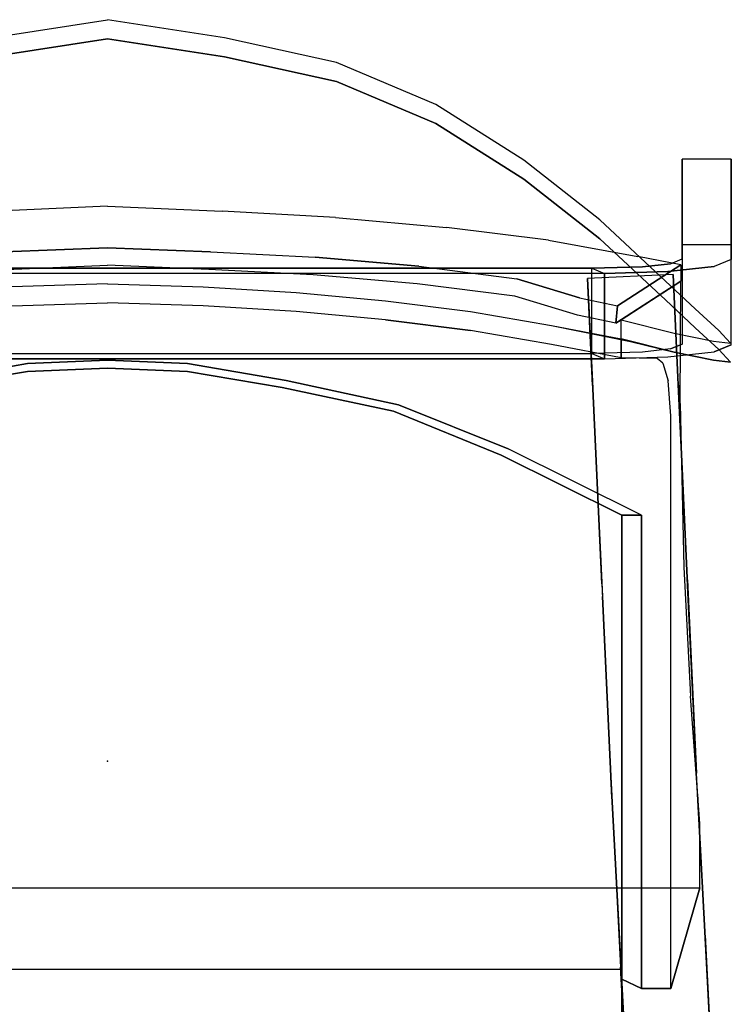
# Model space of a CAD drawing. Units: millimetres. Extents: x -6316 to 19544, y 14187 to 18554.
# Drawn here: x 5805 to 6095, y 15071 to 15473 of the extents above; entities that cross this region are included whole.
import ezdxf

# ---------------------------------------------------------------- set-up
doc = ezdxf.new("R2010")
doc.units = ezdxf.units.MM
for name, color, linetype in [('461_LEG-3D', 252, 'Continuous'), ('461_SHELL-3D', 8, 'Continuous'), ('461_UPHOL-3D', 1, 'Continuous')]:
    doc.layers.add(name, color=color, linetype=linetype)

# ---------------------------------------------------------------- blocks, each defined once
blk = doc.blocks.new('A$C38B714C4')
blk.add_point((0, 0))
at = {"layer": '461_LEG-3D'}
for points, invisible_edges in [([(0.25464, 0.24557, -0.00001), (0.23464, 0.24557, -0.00001), (0.23464, 0.20496, 0.36622), (0.25464, 0.20467, 0.36883)], 4), ([(0.23464, 0.20496, 0.36622), (0.23464, 0.24557, -0.00001), (0.23464, 0.21068, -0.00001), (0.23464, 0.17017, 0.36235)], 8), ([(0.25464, 0.16988, 0.36497), (0.25464, 0.21068, -0.00001), (0.25464, 0.24557, -0.00001), (0.25464, 0.20467, 0.36883)], 8), ([(0.25464, 0.21068, -0.00001), (0.23464, 0.21068, -0.00001), (0.23464, 0.17017, 0.36235), (0.25464, 0.16988, 0.36497)], 4), ([(0.23464, 0.20496, 0.36622), (0.25464, 0.20467, 0.36883), (0.2477, 0.20181, 0.39456), (0.22977, 0.20295, 0.38427)], 5), ([(0.22977, 0.20295, 0.38427), (0.23464, 0.20496, 0.36622), (0.23464, 0.17017, 0.36235), (0.22977, 0.16817, 0.3804)], 10), ([(0.22876, 0.19972, 0.41339), (0.2184, 0.2017, 0.39557), (0.1977, 0.20109, 0.40108), (0.20288, 0.19895, 0.42028)], 1), ([(0.1977, 0.20109, 0.40108), (0.2184, 0.2017, 0.39557), (0.2184, 0.16691, 0.3917), (0.1977, 0.1663, 0.39722)], 2), ([(0.2477, 0.20181, 0.39456), (0.22977, 0.20295, 0.38427), (0.2184, 0.2017, 0.39557), (0.22876, 0.19972, 0.41339)], 5), ([(0.2184, 0.2017, 0.39557), (0.22977, 0.20295, 0.38427), (0.22977, 0.16817, 0.3804), (0.2184, 0.16691, 0.3917)], 10), ([(0.22876, 0.16493, 0.40953), (0.2477, 0.16703, 0.39069), (0.2477, 0.20181, 0.39456), (0.22876, 0.19972, 0.41339)], 10), ([(0.2477, 0.16703, 0.39069), (0.25464, 0.16988, 0.36497), (0.25464, 0.20467, 0.36883), (0.2477, 0.20181, 0.39456)], 10), ([(0.19596, 0.1969, 0.42271), (0.19792, 0.15495, 0.42271), (0.23288, 0.15658, 0.42271), (0.23093, 0.19853, 0.42271)], 2), ([(0.23296, 0.15483, 0.44271), (0.23093, 0.19853, 0.44271), (0.19596, 0.1969, 0.44271), (0.198, 0.15321, 0.44271)], 8), ([(0.19792, 0.15495, 0.42271), (0.198, 0.15321, 0.44271), (0.19596, 0.1969, 0.44271), (0.19596, 0.1969, 0.42271)], 1), ([(0.20288, 0.16417, 0.41642), (0.22876, 0.16493, 0.40953), (0.22876, 0.19972, 0.41339), (0.20288, 0.19895, 0.42028)], 2), ([(0.23288, 0.15658, 0.42271), (0.23296, 0.15483, 0.44271), (0.23093, 0.19853, 0.44271), (0.23093, 0.19853, 0.42271)], 1), ([(0.23464, 0.17017, 0.36235), (0.25464, 0.16988, 0.36497), (0.2477, 0.16703, 0.39069), (0.22977, 0.16817, 0.3804)], 5), ([(0.22876, 0.16493, 0.40953), (0.2184, 0.16691, 0.3917), (0.1977, 0.1663, 0.39722), (0.20288, 0.16417, 0.41642)], 1), ([(0.2477, 0.16703, 0.39069), (0.22977, 0.16817, 0.3804), (0.2184, 0.16691, 0.3917), (0.22876, 0.16493, 0.40953)], 5), ([(0.19792, 0.15495, 0.42271), (0.20176, 0.07233, 0.41268), (0.23672, 0.07396, 0.41268), (0.23288, 0.15658, 0.42271)], 10), ([(0.202, 0.06714, 0.43207), (0.20176, 0.07233, 0.41268), (0.19792, 0.15495, 0.42271), (0.198, 0.15321, 0.44271)], 5), ([(0.23696, 0.06877, 0.43207), (0.23296, 0.15483, 0.44271), (0.198, 0.15321, 0.44271), (0.202, 0.06714, 0.43207)], 10), ([(0.23696, 0.06877, 0.43207), (0.23672, 0.07396, 0.41268), (0.23288, 0.15658, 0.42271), (0.23296, 0.15483, 0.44271)], 5), ([(0.20176, 0.07233, 0.41268), (0.20543, -0.00651, 0.38555), (0.24039, -0.00488, 0.38555), (0.23672, 0.07396, 0.41268)], 10), ([(0.20543, -0.00651, 0.38555), (0.20582, -0.01498, 0.40375), (0.202, 0.06714, 0.43207), (0.20176, 0.07233, 0.41268)], 5), ([(0.24039, -0.00488, 0.38555), (0.24079, -0.01336, 0.40375), (0.23696, 0.06877, 0.43207), (0.23672, 0.07396, 0.41268)], 5), ([(0.24079, -0.01336, 0.40375), (0.23696, 0.06877, 0.43207), (0.202, 0.06714, 0.43207), (0.20582, -0.01498, 0.40375)], 10), ([(0.20543, -0.00651, 0.38555), (0.20895, -0.07259, 0.34468), (0.24391, -0.07096, 0.34468), (0.24039, -0.00488, 0.38555)], 10), ([(0.20948, -0.08409, 0.36113), (0.20895, -0.07259, 0.34468), (0.20543, -0.00651, 0.38555), (0.20582, -0.01498, 0.40375)], 5), ([(0.24445, -0.08247, 0.36113), (0.24391, -0.07096, 0.34468), (0.24039, -0.00488, 0.38555), (0.24079, -0.01336, 0.40375)], 5), ([(0.24445, -0.08247, 0.36113), (0.24079, -0.01336, 0.40375), (0.20582, -0.01498, 0.40375), (0.20948, -0.08409, 0.36113)], 10), ([(0.20895, -0.07259, 0.34468), (0.21208, -0.13025, 0.2907), (0.24704, -0.12862, 0.2907), (0.24391, -0.07096, 0.34468)], 10), ([(0.24704, -0.12862, 0.2907), (0.2477, -0.1428, 0.30489), (0.24445, -0.08247, 0.36113), (0.24391, -0.07096, 0.34468)], 5), ([(0.21208, -0.13025, 0.2907), (0.21274, -0.14443, 0.30489), (0.20948, -0.08409, 0.36113), (0.20895, -0.07259, 0.34468)], 5), ([(0.2477, -0.1428, 0.30489), (0.24445, -0.08247, 0.36113), (0.20948, -0.08409, 0.36113), (0.21274, -0.14443, 0.30489)], 10)]:
    blk.add_3dface(points, dxfattribs=dict(at, invisible_edges=invisible_edges))
for points in [[(0.1977, 0.20109, 0.40108), (0.20288, 0.19895, 0.42028), (-0.20288, 0.19895, 0.42028), (-0.1977, 0.20109, 0.40108)], [(-0.1977, 0.1663, 0.39722), (0.1977, 0.1663, 0.39722), (0.1977, 0.20109, 0.40108), (-0.1977, 0.20109, 0.40108)], [(-0.20288, 0.16417, 0.41642), (0.20288, 0.16417, 0.41642), (0.20288, 0.19895, 0.42028), (-0.20288, 0.19895, 0.42028)], [(0.1977, 0.1663, 0.39722), (0.20288, 0.16417, 0.41642), (-0.20288, 0.16417, 0.41642), (-0.1977, 0.1663, 0.39722)]]:
    blk.add_3dface(points, dxfattribs=at)
at = {"layer": '461_SHELL-3D', "extrusion": (1, 0, 0)}
blk.add_line((0.23408, 0.20253, 0.42528), (0.20817, 0.18576, 0.58459), dxfattribs=at)
at = {"layer": '461_SHELL-3D', "extrusion": (-0.491896, -0.593668, 0.636865)}
blk.add_line((0, 0.16034, 0.45173), (0, 0.16034, 0.45173), dxfattribs=at)
blk.add_line((0, 0.16034, 0.45173), (0, 0.16034, 0.45173), dxfattribs=at)
blk.add_line((0, 0.16034, 0.45173), (0, 0.16034, 0.45173), dxfattribs=at)
blk.add_line((0, 0.16034, 0.45173), (0, 0.16034, 0.45173), dxfattribs=at)
blk.add_line((0, 0.16034, 0.45173), (0, 0.16034, 0.45173), dxfattribs=at)
blk.add_line((0, 0.16034, 0.45173), (0, 0.16034, 0.45173), dxfattribs=at)
blk.add_line((0, 0.16034, 0.45173), (0, 0.16034, 0.45173), dxfattribs=at)
blk.add_line((0, 0.16034, 0.45173), (0, 0.16034, 0.45173), dxfattribs=at)
at = {"layer": '461_SHELL-3D', "extrusion": (0.491896, -0.593668, 0.636865)}
blk.add_line((0, 0.16034, 0.45173), (0, 0.16034, 0.45173), dxfattribs=at)
blk.add_line((0, 0.16034, 0.45173), (0, 0.16034, 0.45173), dxfattribs=at)
blk.add_line((0, 0.16034, 0.45173), (0, 0.16034, 0.45173), dxfattribs=at)
blk.add_line((0, 0.16034, 0.45173), (0, 0.16034, 0.45173), dxfattribs=at)
blk.add_line((0, 0.16034, 0.45173), (0, 0.16034, 0.45173), dxfattribs=at)
blk.add_line((0, 0.16034, 0.45173), (0, 0.16034, 0.45173), dxfattribs=at)
blk.add_line((0, 0.16034, 0.45173), (0, 0.16034, 0.45173), dxfattribs=at)
blk.add_line((0, 0.16034, 0.45173), (0, 0.16034, 0.45173), dxfattribs=at)
at = {"layer": '461_SHELL-3D'}
blk.add_line((0.21794, -0.09281, 0.46697), (0.21794, 0.10034, 0.46697), dxfattribs=at)
for points, invisible_edges in [([(-0.04678, 0.22435, 0.39997), (-0.04209, 0.20778, 0.55346), (0, 0.20945, 0.55041), (0, 0.22649, 0.40013)], 5), ([(0.04678, 0.22435, 0.39997), (0.04209, 0.20778, 0.55346), (0, 0.20945, 0.55041), (0, 0.22649, 0.40013)], 5), ([(0.08474, 0.2056, 0.55868), (0.09303, 0.22176, 0.40315), (0.04678, 0.22435, 0.39997), (0.04209, 0.20778, 0.55346)], 5), ([(0.13835, 0.21767, 0.40758), (0.12711, 0.20193, 0.56527), (0.08474, 0.2056, 0.55868), (0.09303, 0.22176, 0.40315)], 5), ([(0.16706, 0.1968, 0.5728), (0.18003, 0.21255, 0.41267), (0.13835, 0.21767, 0.40758), (0.12711, 0.20193, 0.56527)], 5), ([(-0.04137, 0.20065, 0.56003), (0, 0.20232, 0.55697), (0, 0.20945, 0.55041), (-0.04209, 0.20778, 0.55346)], 10), ([(0.04137, 0.20065, 0.56003), (0, 0.20232, 0.55697), (0, 0.20945, 0.55041), (0.04209, 0.20778, 0.55346)], 10), ([(0.21644, 0.20593, 0.41979), (0.19261, 0.18906, 0.57855), (0.16706, 0.1968, 0.5728), (0.18003, 0.21255, 0.41267)], 5), ([(0.08401, 0.19847, 0.56524), (0.04137, 0.20065, 0.56003), (0.04209, 0.20778, 0.55346), (0.08474, 0.2056, 0.55868)], 10), ([(0.12639, 0.1948, 0.57184), (0.08401, 0.19847, 0.56524), (0.08474, 0.2056, 0.55868), (0.12711, 0.20193, 0.56527)], 10), ([(0.20817, 0.18576, 0.58459), (0.23408, 0.20253, 0.42528), (0.21644, 0.20593, 0.41979), (0.19261, 0.18906, 0.57855)], 4), ([(0.16634, 0.18967, 0.57937), (0.12639, 0.1948, 0.57184), (0.12711, 0.20193, 0.56527), (0.16706, 0.1968, 0.5728)], 10), ([(0, 0.19478, 0.48946), (-0.03902, 0.19349, 0.49642), (-0.03902, 0.18574, 0.49843), (0, 0.18704, 0.49147)], 10), ([(0, 0.19478, 0.48946), (0.03902, 0.19349, 0.49642), (0.03902, 0.18574, 0.49843), (0, 0.18704, 0.49147)], 10), ([(0.03902, 0.19349, 0.49642), (0.07703, 0.19117, 0.50702), (0.07703, 0.18342, 0.50903), (0.03902, 0.18574, 0.49843)], 10), ([(0.19188, 0.18193, 0.58512), (0.16634, 0.18967, 0.57937), (0.16706, 0.1968, 0.5728), (0.19261, 0.18906, 0.57855)], 10), ([(0.23408, 0.19587, 0.4342), (0.22434, 0.16433, 0.49911), (0.20963, 0.16456, 0.58273), (0.20963, 0.18005, 0.5787)], 1), ([(0.23408, 0.19587, 0.4342), (0.22667, 0.16233, 0.48592), (0.22434, 0.16433, 0.49911), (0.23408, 0.19587, 0.4342)], 5), ([(0.23378, 0.14596, 0.44439), (0.23408, 0.19587, 0.4342), (0.22667, 0.16233, 0.48592), (0.22889, 0.15512, 0.47325)], 10), ([(0.07703, 0.19117, 0.50702), (0.11355, 0.18778, 0.52181), (0.11355, 0.18003, 0.52382), (0.07703, 0.18342, 0.50903)], 10), ([(0.20744, 0.17863, 0.59115), (0.19188, 0.18193, 0.58512), (0.19261, 0.18906, 0.57855), (0.20817, 0.18576, 0.58459)], 2), ([(-0.22667, 0.16233, 0.48592), (-0.22889, 0.15512, 0.47325), (0, 0.17783, 0.46522), (0, 0.18504, 0.47808)], 14), ([(-0.22434, 0.16433, 0.49911), (0, 0.18704, 0.49147), (0, 0.18504, 0.47808), (-0.22667, 0.16233, 0.48592)], 7), ([(-0.22434, 0.16433, 0.49911), (-0.03902, 0.18574, 0.49843), (0, 0.18704, 0.49147)], 9), ([(0.22434, 0.16433, 0.49911), (0.03902, 0.18574, 0.49843), (0, 0.18704, 0.49147)], 9), ([(0.22434, 0.16433, 0.49911), (0, 0.18704, 0.49147), (0, 0.18504, 0.47808), (0.22667, 0.16233, 0.48592)], 7), ([(0.22667, 0.16233, 0.48592), (0.22889, 0.15512, 0.47325), (0, 0.17783, 0.46522), (0, 0.18504, 0.47808)], 14), ([(0.22434, 0.16433, 0.49911), (0.22434, 0.16433, 0.49911), (0.07703, 0.18342, 0.50903), (0.03902, 0.18574, 0.49843)], 10), ([(0.11355, 0.18778, 0.52181), (0.14818, 0.18349, 0.54066), (0.14818, 0.17575, 0.54267), (0.11355, 0.18003, 0.52382)], 10), ([(0.11355, 0.18003, 0.52382), (0.07703, 0.18342, 0.50903), (0.22434, 0.16433, 0.49911)], 10), ([(0.14818, 0.18349, 0.54066), (0.1813, 0.1778, 0.56159), (0.1813, 0.17006, 0.5636), (0.14818, 0.17575, 0.54267)], 10), ([(0, 0.17783, 0.46522), (-0.03262, 0.16222, 0.45897), (-0.23, 0.14085, 0.46697), (-0.22889, 0.15512, 0.47325)], 11), ([(0, 0.17783, 0.46522), (0, 0.16356, 0.45884), (-0.03262, 0.16222, 0.45897)], 9), ([(0, 0.17783, 0.46522), (0, 0.16356, 0.45884), (0.03262, 0.16222, 0.45897)], 9), ([(0, 0.17783, 0.46522), (0.03262, 0.16222, 0.45897), (0.23, 0.14085, 0.46697), (0.22889, 0.15512, 0.47325)], 11), ([(0.22434, 0.16433, 0.49911), (0.22434, 0.16433, 0.49911), (0.11355, 0.18003, 0.52382), (0.14818, 0.17575, 0.54267)], 10), ([(0.1813, 0.1778, 0.56159), (0.20963, 0.17231, 0.58072), (0.20963, 0.16456, 0.58273), (0.1813, 0.17006, 0.5636)], 8), ([(0.1813, 0.17006, 0.5636), (0.14818, 0.17575, 0.54267), (0.22434, 0.16433, 0.49911)], 10), ([(0.22434, 0.16433, 0.49911), (0.20963, 0.16456, 0.58273), (0.1813, 0.17006, 0.5636)], 8), ([(-0.23, 0.14085, 0.46697), (-0.03262, 0.16222, 0.45897), (-0.07301, 0.15531, 0.45981)], 9), ([(-0.03262, 0.159, 0.45187), (-0.07135, 0.15239, 0.4527), (-0.07301, 0.15531, 0.45981), (-0.03262, 0.16222, 0.45897)], 10), ([(0, 0.16034, 0.45173), (-0.03262, 0.159, 0.45187), (-0.03262, 0.16222, 0.45897), (0, 0.16356, 0.45884)], 10), ([(0, 0.16034, 0.45173), (0.03262, 0.159, 0.45187), (0.03262, 0.16222, 0.45897), (0, 0.16356, 0.45884)], 10), ([(0.23, 0.14085, 0.46697), (0.03262, 0.16222, 0.45897), (0.07301, 0.15531, 0.45981)], 9), ([(0.03262, 0.159, 0.45187), (0.07135, 0.15239, 0.4527), (0.07301, 0.15531, 0.45981), (0.03262, 0.16222, 0.45897)], 10), ([(0.07135, 0.15239, 0.4527), (0.11678, 0.1428, 0.45423), (0.1188, 0.14537, 0.46134), (0.07301, 0.15531, 0.45981)], 10), ([(0.23, 0.14085, 0.46697), (0.07301, 0.15531, 0.45981), (0.1188, 0.14537, 0.46134)], 9), ([(0.23378, 0.14596, 0.44439), (0.23525, 0.07917, 0.43922), (0.23, 0.14085, 0.46697), (0.22889, 0.15512, 0.47325)], 10), ([(0.11678, 0.1428, 0.45423), (0.1607, 0.12485, 0.45715), (0.16353, 0.12746, 0.46426), (0.1188, 0.14537, 0.46134)], 10), ([(0.1188, 0.14537, 0.46134), (0.16353, 0.12746, 0.46426), (0.23, 0.14085, 0.46697)], 10), ([(0.23, 0.14085, 0.46697), (0.23, 0.14085, 0.46697), (0.21794, 0.10034, 0.46697), (0.16353, 0.12746, 0.46426)], 10), ([(0.21794, -0.09281, 0.46697), (0.23, -0.09281, 0.46697), (0.23, 0.14085, 0.46697), (0.21794, 0.10034, 0.46697)], 4), ([(0.238, 0.02651, 0.42398), (0.23, -0.09281, 0.46697), (0.23, 0.14085, 0.46697), (0.23525, 0.07917, 0.43922)], 5), ([(0.1607, 0.12485, 0.45715), (0.21, 0.10034, 0.45987), (0.21794, 0.10034, 0.46697), (0.16353, 0.12746, 0.46426)], 8), ([(0.23, -0.09281, 0.46697), (0.24183, -0.02548, 0.40148), (0.238, 0.02651, 0.42398), (0.23, -0.09281, 0.46697)], 5), ([(0.23, -0.09281, 0.46697), (0.24183, -0.05173, 0.38695), (0.24183, -0.02548, 0.40148)], 8), ([(-0.24183, -0.05173, 0.38695), (0.24183, -0.05173, 0.38695), (0.21, -0.08504, 0.45187), (-0.21, -0.08504, 0.45187)], 10), ([(0.24183, -0.05173, 0.38695), (0.21, -0.08504, 0.45187), (0.21, -0.08904, 0.45987)], 9), ([(0.24183, -0.05173, 0.38695), (0.23, -0.09281, 0.46697), (0.21794, -0.09281, 0.46697), (0.21, -0.08904, 0.45987)], 8)]:
    blk.add_3dface(points, dxfattribs=dict(at, invisible_edges=invisible_edges))
for points in [[(0.23408, 0.20253, 0.42528), (0.23408, 0.19587, 0.4342), (0.20744, 0.17863, 0.59115), (0.20817, 0.18576, 0.58459)], [(0.1188, 0.14537, 0.46134), (0.1188, 0.14537, 0.46134), (0.16353, 0.12746, 0.46426)], [(0.21, -0.08904, 0.45987), (0.21794, -0.09281, 0.46697), (0.21794, 0.10034, 0.46697), (0.21, 0.10034, 0.45987)]]:
    blk.add_3dface(points, dxfattribs=at)
at = {"layer": '461_UPHOL-3D'}
for points, invisible_edges in [([(0, 0.26854, 0.76936), (-0.04804, 0.2628, 0.76367), (-0.04772, 0.29511, 0.81061), (0, 0.30253, 0.81745)], 11), ([(0, 0.29478, 0.81946), (-0.04772, 0.28737, 0.81263), (-0.04772, 0.29511, 0.81061), (0, 0.30253, 0.81745)], 10), ([(0, 0.29478, 0.81946), (0.04772, 0.28737, 0.81263), (0.04772, 0.29511, 0.81061), (0, 0.30253, 0.81745)], 10), ([(0, 0.26854, 0.76936), (0.04804, 0.2628, 0.76367), (0.04772, 0.29511, 0.81061), (0, 0.30253, 0.81745)], 11), ([(0, 0.2608, 0.77137), (-0.04804, 0.25505, 0.76568), (-0.04772, 0.28737, 0.81263), (0, 0.29478, 0.81946)], 11), ([(0, 0.2608, 0.77137), (0.04804, 0.25505, 0.76568), (0.04772, 0.28737, 0.81263), (0, 0.29478, 0.81946)], 11), ([(0.04772, 0.28737, 0.81263), (0.09344, 0.27726, 0.79933), (0.09344, 0.285, 0.79732), (0.04772, 0.29511, 0.81061)], 10), ([(0.04804, 0.2628, 0.76367), (0.09561, 0.25632, 0.75646), (0.09344, 0.285, 0.79732), (0.04772, 0.29511, 0.81061)], 11), ([(0.04804, 0.25505, 0.76568), (0.09561, 0.24857, 0.75847), (0.09344, 0.27726, 0.79933), (0.04772, 0.28737, 0.81263)], 11), ([(0.09344, 0.27726, 0.79933), (0.134, 0.26017, 0.77845), (0.134, 0.26791, 0.77644), (0.09344, 0.285, 0.79732)], 10), ([(0.09561, 0.25632, 0.75646), (0.13901, 0.24421, 0.7414), (0.134, 0.26791, 0.77644), (0.09344, 0.285, 0.79732)], 11), ([(0.09561, 0.24857, 0.75847), (0.13901, 0.23647, 0.74341), (0.134, 0.26017, 0.77845), (0.09344, 0.27726, 0.79933)], 11), ([(0, 0.241, 0.71733), (-0.04734, 0.23664, 0.71383), (-0.04804, 0.2628, 0.76367), (0, 0.26854, 0.76936)], 15), ([(0, 0.241, 0.71733), (0.04734, 0.23664, 0.71383), (0.04804, 0.2628, 0.76367), (0, 0.26854, 0.76936)], 15), ([(0.134, 0.26017, 0.77845), (0.16994, 0.2375, 0.75443), (0.16994, 0.24525, 0.75241), (0.134, 0.26791, 0.77644)], 10), ([(0.13901, 0.24421, 0.7414), (0.17799, 0.22688, 0.72422), (0.16994, 0.24525, 0.75241), (0.134, 0.26791, 0.77644)], 11), ([(0.04734, 0.23664, 0.71383), (0.09577, 0.23222, 0.70931), (0.09561, 0.25632, 0.75646), (0.04804, 0.2628, 0.76367)], 15), ([(0, 0.23326, 0.71935), (-0.04734, 0.2289, 0.71584), (-0.04804, 0.25505, 0.76568), (0, 0.2608, 0.77137)], 15), ([(0, 0.23326, 0.71935), (0.04734, 0.2289, 0.71584), (0.04804, 0.25505, 0.76568), (0, 0.2608, 0.77137)], 15), ([(0.13901, 0.23647, 0.74341), (0.17799, 0.21913, 0.72623), (0.16994, 0.2375, 0.75443), (0.134, 0.26017, 0.77845)], 11), ([(0.04734, 0.2289, 0.71584), (0.09577, 0.22447, 0.71132), (0.09561, 0.24857, 0.75847), (0.04804, 0.25505, 0.76568)], 15), ([(0.09577, 0.23222, 0.70931), (0.14139, 0.22345, 0.69908), (0.13901, 0.24421, 0.7414), (0.09561, 0.25632, 0.75646)], 15), ([(0.09577, 0.22447, 0.71132), (0.14139, 0.2157, 0.7011), (0.13901, 0.23647, 0.74341), (0.09561, 0.24857, 0.75847)], 15), ([(0.16994, 0.2375, 0.75443), (0.20096, 0.21312, 0.72603), (0.20096, 0.22086, 0.72402), (0.16994, 0.24525, 0.75241)], 10), ([(0.17799, 0.22688, 0.72422), (0.21158, 0.20693, 0.7023), (0.20096, 0.22086, 0.72402), (0.16994, 0.24525, 0.75241)], 11), ([(0.14139, 0.22345, 0.69908), (0.1831, 0.21031, 0.68798), (0.17799, 0.22688, 0.72422), (0.13901, 0.24421, 0.7414)], 15), ([(0, 0.22052, 0.66213), (-0.04586, 0.21728, 0.66079), (-0.04734, 0.23664, 0.71383), (0, 0.241, 0.71733)], 15), ([(0, 0.22052, 0.66213), (0.04586, 0.21728, 0.66079), (0.04734, 0.23664, 0.71383), (0, 0.241, 0.71733)], 15), ([(0.17799, 0.21913, 0.72623), (0.21158, 0.19918, 0.70431), (0.20096, 0.21312, 0.72603), (0.16994, 0.2375, 0.75443)], 11), ([(0, 0.21278, 0.66414), (-0.04586, 0.20954, 0.6628), (-0.04734, 0.2289, 0.71584), (0, 0.23326, 0.71935)], 15), ([(0, 0.21278, 0.66414), (0.04586, 0.20954, 0.6628), (0.04734, 0.2289, 0.71584), (0, 0.23326, 0.71935)], 15), ([(0.04586, 0.21728, 0.66079), (0.09395, 0.21386, 0.6581), (0.09577, 0.23222, 0.70931), (0.04734, 0.23664, 0.71383)], 15), ([(0.14139, 0.2157, 0.7011), (0.1831, 0.20257, 0.68999), (0.17799, 0.21913, 0.72623), (0.13901, 0.23647, 0.74341)], 15), ([(0.09395, 0.21386, 0.6581), (0.14058, 0.20724, 0.652), (0.14139, 0.22345, 0.69908), (0.09577, 0.23222, 0.70931)], 15), ([(0.04586, 0.20954, 0.6628), (0.09395, 0.20611, 0.66011), (0.09577, 0.22447, 0.71132), (0.04734, 0.2289, 0.71584)], 15), ([(0.1831, 0.21031, 0.68798), (0.21936, 0.19444, 0.67376), (0.21158, 0.20693, 0.7023), (0.17799, 0.22688, 0.72422)], 15), ([(0.09395, 0.20611, 0.66011), (0.14058, 0.1995, 0.65401), (0.14139, 0.2157, 0.7011), (0.09577, 0.22447, 0.71132)], 15), ([(0.14058, 0.20724, 0.652), (0.18395, 0.19739, 0.64662), (0.1831, 0.21031, 0.68798), (0.14139, 0.22345, 0.69908)], 15), ([(0, 0.20717, 0.60482), (-0.04351, 0.20497, 0.60576), (-0.04586, 0.21728, 0.66079), (0, 0.22052, 0.66213)], 15), ([(0, 0.20717, 0.60482), (0.04351, 0.20497, 0.60576), (0.04586, 0.21728, 0.66079), (0, 0.22052, 0.66213)], 15), ([(0.04351, 0.20497, 0.60576), (0.08909, 0.20233, 0.60519), (0.09395, 0.21386, 0.6581), (0.04586, 0.21728, 0.66079)], 15), ([(0.1831, 0.20257, 0.68999), (0.21936, 0.1867, 0.67577), (0.21158, 0.19918, 0.70431), (0.17799, 0.21913, 0.72623)], 15), ([(0.20096, 0.21312, 0.72603), (0.22784, 0.18816, 0.69364), (0.22784, 0.1959, 0.69163), (0.20096, 0.22086, 0.72402)], 10), ([(0.21158, 0.20693, 0.7023), (0.23983, 0.18455, 0.67508), (0.22784, 0.1959, 0.69163), (0.20096, 0.22086, 0.72402)], 9), ([(0.08909, 0.20233, 0.60519), (0.1339, 0.1976, 0.60358), (0.14058, 0.20724, 0.652), (0.09395, 0.21386, 0.6581)], 15), ([(0.14058, 0.1995, 0.65401), (0.18395, 0.18965, 0.64863), (0.1831, 0.20257, 0.68999), (0.14139, 0.2157, 0.7011)], 15), ([(0.21158, 0.19918, 0.70431), (0.23983, 0.17681, 0.67709), (0.22784, 0.18816, 0.69364), (0.20096, 0.21312, 0.72603)], 9), ([(0, 0.19943, 0.60683), (-0.04351, 0.19722, 0.60777), (-0.04586, 0.20954, 0.6628), (0, 0.21278, 0.66414)], 15), ([(0, 0.19943, 0.60683), (0.04351, 0.19722, 0.60777), (0.04586, 0.20954, 0.6628), (0, 0.21278, 0.66414)], 15), ([(0.04351, 0.19722, 0.60777), (0.08909, 0.19459, 0.6072), (0.09395, 0.20611, 0.66011), (0.04586, 0.20954, 0.6628)], 15), ([(0.18395, 0.19739, 0.64662), (0.22225, 0.18514, 0.64074), (0.21936, 0.19444, 0.67376), (0.1831, 0.21031, 0.68798)], 15), ([(0, 0.20232, 0.55697), (-0.04137, 0.20065, 0.56003), (-0.04351, 0.20497, 0.60576), (0, 0.20717, 0.60482)], 15), ([(0, 0.20232, 0.55697), (0.04137, 0.20065, 0.56003), (0.04351, 0.20497, 0.60576), (0, 0.20717, 0.60482)], 15), ([(0.04137, 0.20065, 0.56003), (0.08401, 0.19847, 0.56524), (0.08909, 0.20233, 0.60519), (0.04351, 0.20497, 0.60576)], 15), ([(0.08909, 0.19459, 0.6072), (0.1339, 0.18985, 0.60559), (0.14058, 0.1995, 0.65401), (0.09395, 0.20611, 0.66011)], 15), ([(0.1339, 0.1976, 0.60358), (0.17611, 0.19075, 0.6043), (0.18395, 0.19739, 0.64662), (0.14058, 0.20724, 0.652)], 15), ([(0.21936, 0.19444, 0.67376), (0.24952, 0.17572, 0.65607), (0.23983, 0.18455, 0.67508), (0.21158, 0.20693, 0.7023)], 13), ([(0.08401, 0.19847, 0.56524), (0.12639, 0.1948, 0.57184), (0.1339, 0.1976, 0.60358), (0.08909, 0.20233, 0.60519)], 15), ([(0.18395, 0.18965, 0.64863), (0.22225, 0.1774, 0.64275), (0.21936, 0.1867, 0.67577), (0.1831, 0.20257, 0.68999)], 15), ([(0, 0.19349, 0.54829), (-0.0409, 0.19196, 0.55208), (-0.04351, 0.19722, 0.60777), (0, 0.19943, 0.60683)], 15), ([(0, 0.19349, 0.54829), (0.0409, 0.19196, 0.55208), (0.04351, 0.19722, 0.60777), (0, 0.19943, 0.60683)], 15), ([(0.0409, 0.19196, 0.55208), (0.08256, 0.18963, 0.55584), (0.08909, 0.19459, 0.6072), (0.04351, 0.19722, 0.60777)], 15), ([(0.12639, 0.1948, 0.57184), (0.16634, 0.18967, 0.57937), (0.17611, 0.19075, 0.6043), (0.1339, 0.1976, 0.60358)], 15), ([(0.1339, 0.18985, 0.60559), (0.17611, 0.18301, 0.60631), (0.18395, 0.18965, 0.64863), (0.14058, 0.1995, 0.65401)], 15), ([(0.17611, 0.19075, 0.6043), (0.21426, 0.18192, 0.60705), (0.22225, 0.18514, 0.64074), (0.18395, 0.19739, 0.64662)], 15), ([(0.21936, 0.1867, 0.67577), (0.24952, 0.16798, 0.65808), (0.23983, 0.17681, 0.67709), (0.21158, 0.19918, 0.70431)], 13), ([(0, 0.19478, 0.48946), (-0.03902, 0.19349, 0.49642), (-0.0409, 0.19196, 0.55208), (0, 0.19349, 0.54829)], 14), ([(0, 0.19478, 0.48946), (0.03902, 0.19349, 0.49642), (0.0409, 0.19196, 0.55208), (0, 0.19349, 0.54829)], 14), ([(0.03902, 0.19349, 0.49642), (0.07703, 0.19117, 0.50702), (0.08256, 0.18963, 0.55584), (0.0409, 0.19196, 0.55208)], 14), ([(0.08256, 0.18963, 0.55584), (0.12339, 0.18594, 0.56121), (0.1339, 0.18985, 0.60559), (0.08909, 0.19459, 0.6072)], 15), ([(0.22225, 0.18514, 0.64074), (0.25429, 0.17052, 0.63477), (0.24952, 0.17572, 0.65607), (0.21936, 0.19444, 0.67376)], 13), ([(0.22784, 0.18816, 0.69364), (0.23983, 0.17681, 0.67709), (0.23983, 0.18455, 0.67508), (0.22784, 0.1959, 0.69163)], 10), ([(0.07703, 0.19117, 0.50702), (0.11355, 0.18778, 0.52181), (0.12339, 0.18594, 0.56121), (0.08256, 0.18963, 0.55584)], 14), ([(0.12339, 0.18594, 0.56121), (0.16213, 0.18102, 0.57014), (0.17611, 0.18301, 0.60631), (0.1339, 0.18985, 0.60559)], 15), ([(0.16634, 0.18967, 0.57937), (0.19188, 0.18193, 0.58512), (0.21426, 0.18192, 0.60705), (0.17611, 0.19075, 0.6043)], 15), ([(0.17611, 0.18301, 0.60631), (0.21426, 0.17417, 0.60906), (0.22225, 0.1774, 0.64275), (0.18395, 0.18965, 0.64863)], 15), ([(0.11355, 0.18778, 0.52181), (0.14818, 0.18349, 0.54066), (0.16213, 0.18102, 0.57014), (0.12339, 0.18594, 0.56121)], 14), ([(0.21426, 0.18192, 0.60705), (0.24733, 0.17129, 0.61292), (0.25429, 0.17052, 0.63477), (0.22225, 0.18514, 0.64074)], 13), ([(0.22225, 0.1774, 0.64275), (0.25429, 0.16277, 0.63678), (0.24952, 0.16798, 0.65808), (0.21936, 0.1867, 0.67577)], 13), ([(0.14818, 0.18349, 0.54066), (0.1813, 0.1778, 0.56159), (0.19818, 0.1745, 0.58224), (0.16213, 0.18102, 0.57014)], 14), ([(0.16213, 0.18102, 0.57014), (0.19818, 0.1745, 0.58224), (0.21426, 0.17417, 0.60906), (0.17611, 0.18301, 0.60631)], 15), ([(0.19188, 0.18193, 0.58512), (0.21426, 0.18192, 0.60705), (0.24733, 0.17129, 0.61292), (0.20744, 0.17863, 0.59115)], 7), ([(0.23983, 0.17681, 0.67709), (0.24952, 0.16798, 0.65808), (0.24952, 0.17572, 0.65607), (0.23983, 0.18455, 0.67508)], 10), ([(0.1813, 0.1778, 0.56159), (0.21353, 0.17127, 0.58376), (0.23125, 0.16683, 0.59829), (0.19818, 0.1745, 0.58224)], 12), ([(0.20744, 0.17863, 0.59115), (0.20963, 0.18005, 0.5787), (0.23125, 0.17458, 0.59628), (0.24733, 0.17129, 0.61292)], 8), ([(0.23125, 0.16683, 0.59829), (0.20963, 0.17231, 0.58072), (0.20963, 0.18005, 0.5787), (0.23125, 0.17458, 0.59628)], 8), ([(0.21426, 0.17417, 0.60906), (0.24733, 0.16355, 0.61493), (0.25429, 0.16277, 0.63678), (0.22225, 0.1774, 0.64275)], 13), ([(0.19818, 0.1745, 0.58224), (0.23125, 0.16683, 0.59829), (0.24733, 0.16355, 0.61493), (0.21426, 0.17417, 0.60906)], 13), ([(0.24733, 0.16355, 0.61493), (0.23125, 0.16683, 0.59829), (0.23125, 0.17458, 0.59628), (0.24733, 0.17129, 0.61292)], 10), ([(0.24952, 0.16798, 0.65808), (0.25429, 0.16277, 0.63678), (0.25429, 0.17052, 0.63477), (0.24952, 0.17572, 0.65607)], 10), ([(0.25429, 0.16277, 0.63678), (0.24733, 0.16355, 0.61493), (0.24733, 0.17129, 0.61292), (0.25429, 0.17052, 0.63477)], 10), ([(0, -0.16034, 0.45987), (-0.07135, 0.15239, 0.4527), (-0.03262, 0.159, 0.45187)], 13), ([(0, -0.16034, 0.45987), (-0.03262, 0.159, 0.45187), (0, 0.16034, 0.45173)], 9), ([(0, -0.16034, 0.45987), (0.03262, 0.159, 0.45187), (0, 0.16034, 0.45173)], 9), ([(0, -0.16034, 0.45987), (0.07135, 0.15239, 0.4527), (0.03262, 0.159, 0.45187)], 13), ([(0, -0.16034, 0.45987), (-0.11678, 0.1428, 0.45423), (-0.07135, 0.15239, 0.4527)], 13), ([(0, -0.16034, 0.45987), (0.11678, 0.1428, 0.45423), (0.07135, 0.15239, 0.4527)], 13), ([(0, -0.16034, 0.45987), (-0.1607, 0.12485, 0.45715), (-0.11678, 0.1428, 0.45423)], 13), ([(0, -0.16034, 0.45987), (0.1607, 0.12485, 0.45715), (0.11678, 0.1428, 0.45423)], 13), ([(0, -0.16034, 0.45987), (-0.21, 0.10034, 0.45987), (-0.1607, 0.12485, 0.45715)], 13), ([(0, -0.16034, 0.45987), (0.21, 0.10034, 0.45987), (0.1607, 0.12485, 0.45715)], 13), ([(0, -0.16034, 0.45987), (-0.21, -0.16034, 0.45987), (-0.21, 0.10034, 0.45987)], 13), ([(0, -0.16034, 0.45987), (0.21, -0.16034, 0.45987), (0.21, 0.10034, 0.45987)], 13), ([(0.21, -0.16034, 0.45987), (0.21, -0.08904, 0.45987), (0.21, -0.08504, 0.45187), (0.21, -0.16034, 0.45187)], 8)]:
    blk.add_3dface(points, dxfattribs=dict(at, invisible_edges=invisible_edges))

msp = doc.modelspace()

# ---------------------------------------------------------------- block references
at = {"xscale": 1000, "yscale": 1000, "zscale": 1000}
msp.add_blockref('A$C38B714C4', (5840.71, 15170.55), dxfattribs=at)

doc.saveas('drawing.dxf')
